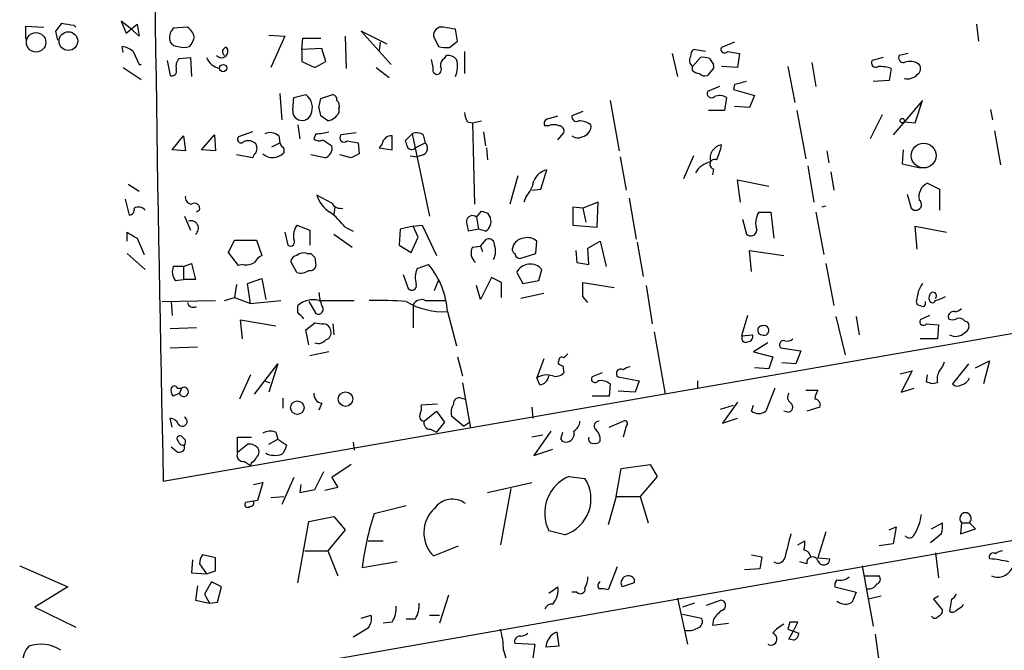
# Model space of a CAD drawing. Extents: x 0 to 727, y 0 to 924.
# Drawn here: x 495 to 578, y 809 to 863 of the extents above; entities that cross this region are included whole.
import ezdxf

# ---------------------------------------------------------------- set-up
doc = ezdxf.new("R2010")
doc.units = 0
doc.header["$MEASUREMENT"] = 0
doc.layers.add('MAIN', color=5, linetype='CONTINUOUS')

msp = doc.modelspace()

# ---------------------------------------------------------------- linework, layer by layer
at = {"layer": 'MAIN'}
for p, q in [((495.3, 860.8908), (495.3, 861.9915)), ((495.3, 861.9915), (496.824, 861.9068)), ((499.364, 862.0761), (499.5333, 861.9068)), ((504.1053, 861.8221), (503.3433, 862.4148)), ((503.3433, 862.4148), (503.7667, 861.3988)), ((503.7667, 861.3988), (504.698, 862.1608)), ((504.698, 862.1608), (504.8673, 861.1448)), ((508.9313, 861.9068), (507.746, 861.8221)), ((575.4793, 862.1608), (575.6487, 860.7215)), ((498.0093, 860.8061), (497.84, 861.5681)), ((504.8673, 861.1448), (504.1053, 861.8221)), ((515.7893, 861.2295), (517.144, 861.1448)), ((517.144, 861.1448), (515.9587, 858.5201)), ((522.224, 861.1448), (522.3087, 858.4355)), ((525.78, 860.4675), (523.5787, 861.5681)), ((523.5787, 861.5681), (526.1187, 858.7741)), ((529.6747, 861.1448), (530.098, 860.2981)), ((531.7067, 860.7215), (531.5373, 861.7375)), ((503.5127, 859.7901), (503.428, 860.2981)), ((518.5833, 860.0441), (518.668, 860.9755)), ((518.668, 860.9755), (520.192, 860.9755)), ((525.1873, 860.6368), (525.1027, 859.9595)), ((531.0293, 860.2135), (531.7067, 860.7215)), ((555.0747, 860.6368), (553.974, 860.2135)), ((504.3593, 859.8748), (504.8673, 858.7741)), ((508.254, 859.2821), (509.1853, 859.3668)), ((509.1853, 859.3668), (509.27, 857.7581)), ((520.2767, 860.1288), (518.5833, 860.0441)), ((518.5833, 860.0441), (518.5833, 859.0281)), ((520.6153, 859.0281), (520.2767, 860.1288)), ((530.606, 859.2821), (530.7753, 859.5361)), ((532.2993, 859.8748), (532.2993, 858.0121)), ((549.8253, 859.7055), (550.2487, 857.7581)), ((551.5187, 858.6048), (552.196, 859.3668)), ((552.6193, 859.8748), (551.6033, 860.0441)), ((554.482, 859.8748), (555.498, 859.7055)), ((555.498, 859.7055), (555.3287, 858.5201)), ((567.6053, 859.3668), (566.674, 859.1128)), ((569.722, 859.7055), (568.96, 859.5361)), ((503.5127, 858.5201), (505.0367, 857.5041)), ((504.8673, 858.7741), (505.0367, 858.7741)), ((507.238, 859.1128), (507.492, 857.8428)), ((518.5833, 859.0281), (519.684, 858.5201)), ((519.684, 858.5201), (520.6153, 859.0281)), ((524.8487, 858.5201), (525.9493, 857.6735)), ((551.5187, 858.2661), (551.5187, 858.6048)), ((552.958, 859.2821), (553.2967, 858.7741)), ((555.3287, 858.5201), (553.974, 858.6048)), ((559.562, 858.6048), (560.1547, 855.5568)), ((561.594, 858.9435), (561.9327, 856.9115)), ((529.6747, 858.0968), (529.9287, 857.9275)), ((553.1273, 858.2661), (552.7887, 857.8428)), ((568.2827, 858.4355), (568.1133, 857.4195)), ((553.8047, 856.9115), (552.7887, 856.4881)), ((555.0747, 857.0808), (554.99, 856.6575)), ((568.1133, 857.4195), (566.7587, 857.3348)), ((516.7207, 856.3188), (516.89, 854.1175)), ((517.906, 855.9801), (518.922, 856.2341)), ((520.192, 855.8955), (521.208, 856.2341)), ((554.99, 856.6575), (556.768, 856.1495)), ((556.768, 856.1495), (556.3447, 855.1335)), ((517.8213, 854.8795), (517.906, 855.9801)), ((520.0227, 855.1335), (520.192, 855.8955)), ((544.576, 855.7261), (545.338, 851.4928)), ((554.3973, 855.9801), (554.228, 854.8795)), ((556.3447, 855.1335), (555.0747, 855.2181)), ((570.9073, 855.7261), (568.452, 852.8475)), ((570.3147, 853.8635), (570.9073, 855.7261)), ((520.7847, 854.0328), (520.192, 854.4561)), ((521.716, 855.0488), (521.716, 854.7101)), ((539.3267, 854.2021), (540.1733, 854.4561)), ((542.29, 854.7948), (541.3587, 854.4561)), ((554.228, 854.8795), (552.8733, 854.8795)), ((560.324, 854.8795), (561.086, 850.8155)), ((567.5207, 854.5408), (566.5047, 852.5088)), ((576.6647, 854.9641), (576.834, 854.1175)), ((518.2447, 853.6941), (518.414, 852.5088)), ((532.5533, 853.9481), (532.9767, 853.8635)), ((532.9767, 853.8635), (533.7387, 854.0328)), ((532.9767, 853.8635), (533.146, 847.0055)), ((539.4113, 853.6095), (539.0727, 853.6095)), ((569.3833, 853.9481), (570.3147, 853.8635)), ((507.6613, 851.5775), (508.5927, 852.7628)), ((508.5927, 852.7628), (508.762, 851.4928)), ((510.1167, 851.5775), (511.2173, 852.8475)), ((511.2173, 852.8475), (511.302, 851.4928)), ((514.4347, 853.1015), (513.2493, 852.6781)), ((516.636, 852.7628), (516.7207, 852.1701)), ((519.7687, 852.9321), (519.5993, 852.5088)), ((523.1553, 853.0168), (521.8853, 852.8475)), ((526.2033, 851.5775), (526.2033, 852.7628)), ((527.8967, 852.9321), (527.304, 852.3395)), ((527.8967, 852.9321), (529.336, 845.9895)), ((528.828, 852.8475), (528.9973, 852.1701)), ((533.908, 853.1015), (534.0773, 851.9161)), ((540.1733, 852.4241), (540.6813, 853.0168)), ((577.0033, 853.1861), (577.5113, 850.3075)), ((516.0433, 851.8315), (516.7207, 852.1701)), ((520.3613, 852.4241), (521.1233, 851.9161)), ((522.3933, 852.3395), (523.3247, 852.1701)), ((523.3247, 852.1701), (523.4093, 851.2388)), ((525.3567, 852.0855), (525.1027, 851.7468)), ((528.1507, 851.7468), (528.9973, 852.1701)), ((508.762, 851.4928), (507.6613, 851.5775)), ((511.302, 851.4928), (510.1167, 851.5775)), ((514.4347, 850.9001), (513.08, 851.1541)), ((514.604, 851.2388), (514.4347, 850.9001)), ((517.0593, 851.4928), (517.0593, 851.3235)), ((520.5307, 850.9001), (519.3453, 851.1541)), ((522.732, 850.9001), (521.8007, 851.1541)), ((525.1027, 851.7468), (526.2033, 851.5775)), ((527.7273, 851.0695), (528.32, 850.9848)), ((528.828, 851.1541), (528.32, 850.9848)), ((534.162, 851.7468), (534.2467, 850.7308)), ((551.6033, 851.0695), (550.7567, 849.1221)), ((562.864, 851.4928), (563.0333, 850.4768)), ((569.2987, 851.5775), (569.214, 850.3921)), ((545.4227, 850.9848), (545.9307, 848.1908)), ((561.2553, 850.2228), (561.7633, 847.1748)), ((569.214, 850.3921), (570.738, 850.0535)), ((536.7867, 849.3761), (536.1093, 847.0055)), ((538.734, 848.2755), (539.242, 849.8841)), ((553.2967, 849.9688), (553.212, 849.4608)), ((563.2027, 849.7148), (563.4567, 848.1908)), ((503.936, 848.6988), (504.8673, 848.1061)), ((555.5827, 847.1748), (555.3287, 849.0375)), ((555.3287, 849.0375), (557.9533, 848.5295)), ((571.3307, 848.7835), (572.3467, 848.2755)), ((521.1233, 847.0901), (519.8533, 847.7675)), ((537.972, 848.1908), (538.734, 848.2755)), ((569.6373, 847.8521), (569.976, 846.6668)), ((572.3467, 848.2755), (572.3467, 846.4975)), ((503.682, 847.4288), (504.0207, 846.0741)), ((537.464, 847.5981), (537.2947, 847.1748)), ((543.56, 847.1748), (542.29, 846.6668)), ((543.4753, 845.0581), (543.56, 847.1748)), ((546.1847, 847.5135), (546.7773, 844.0421)), ((509.9473, 846.4975), (509.6933, 846.3281)), ((521.3773, 846.7515), (521.2927, 846.1588)), ((533.3153, 845.9048), (533.7387, 846.4128)), ((534.2467, 846.2435), (534.5007, 845.8201)), ((542.29, 846.6668), (541.4433, 846.7515)), ((541.4433, 846.7515), (541.4433, 845.2275)), ((542.29, 846.6668), (542.544, 845.4815)), ((557.1067, 846.3281), (558.1227, 846.3281)), ((558.1227, 846.3281), (558.3767, 844.1268)), ((561.9327, 846.3281), (562.61, 842.7721)), ((562.7793, 846.8361), (562.4407, 846.7515)), ((508.6773, 845.9895), (509.1853, 844.8041)), ((518.16, 845.2275), (519.2607, 844.8041)), ((527.9813, 845.1428), (528.7433, 845.2275)), ((528.7433, 845.2275), (529.9287, 842.6875)), ((533.3153, 845.9048), (533.4847, 844.8888)), ((541.4433, 845.2275), (543.4753, 845.0581)), ((555.752, 845.7355), (556.0907, 844.4655)), ((503.8513, 843.8728), (503.8513, 844.6348)), ((517.144, 844.6348), (517.398, 843.5341)), ((519.2607, 844.8041), (519.2607, 843.5341)), ((521.2927, 844.4655), (522.8167, 843.3648)), ((522.224, 845.0581), (522.9013, 844.7195)), ((526.8807, 844.8888), (526.796, 843.5341)), ((527.9813, 845.1428), (526.8807, 844.8888)), ((528.4047, 844.2115), (527.9813, 845.1428)), ((533.4847, 844.8888), (532.638, 844.7195)), ((534.0773, 844.7195), (533.4847, 844.8888)), ((570.484, 843.1955), (570.3147, 845.1428)), ((570.3147, 845.1428), (572.9393, 844.6348)), ((504.698, 844.1268), (505.2907, 842.7721)), ((512.4027, 842.9415), (512.9107, 843.9575)), ((512.9107, 843.9575), (514.7733, 843.9575)), ((514.7733, 843.9575), (515.1967, 842.6875)), ((527.812, 842.9415), (528.4047, 844.2115)), ((533.654, 843.4495), (534.162, 844.0421)), ((538.3107, 842.8568), (538.3953, 843.8728)), ((542.7133, 843.2801), (543.7293, 843.8728)), ((543.7293, 843.8728), (544.2373, 841.7561)), ((546.862, 843.7881), (547.37, 840.9095)), ((503.8513, 842.8568), (505.3753, 841.5021)), ((513.2493, 841.8408), (512.4027, 842.9415)), ((519.0067, 842.8568), (519.3453, 842.8568)), ((526.796, 843.5341), (527.812, 842.9415)), ((532.9767, 843.3648), (533.654, 843.4495)), ((533.654, 843.4495), (533.8233, 843.0261)), ((536.956, 842.4335), (538.3107, 842.8568)), ((541.6973, 843.1108), (541.782, 842.0948)), ((542.798, 841.9255), (542.7133, 843.2801)), ((556.514, 841.3328), (556.3447, 843.1108)), ((556.3447, 843.1108), (559.2233, 842.6875)), ((613.918, 842.2641), (506.8993, 823.6375)), ((508.5927, 841.7561), (509.27, 842.0101)), ((509.27, 842.0101), (509.6087, 840.6555)), ((513.588, 841.9255), (513.2493, 841.8408)), ((518.16, 841.2481), (517.652, 842.1795)), ((519.684, 842.5181), (519.7687, 841.8408)), ((528.32, 841.5868), (529.2513, 841.9255)), ((541.782, 842.0948), (542.798, 841.9255)), ((562.7793, 842.0101), (563.4567, 838.4541)), ((508.5927, 841.7561), (507.746, 841.7561)), ((508.5927, 841.7561), (508.5927, 840.6555)), ((527.1347, 841.0788), (527.558, 839.8935)), ((536.702, 841.2481), (537.21, 840.3168)), ((538.5647, 840.5708), (538.8187, 841.5021)), ((507.9153, 840.5708), (508.5927, 840.6555)), ((509.6087, 840.6555), (508.5927, 840.6555)), ((514.0113, 840.3168), (515.1967, 840.7401)), ((514.2653, 838.6235), (514.0113, 840.3168)), ((515.1967, 840.7401), (515.5353, 838.9621)), ((529.7593, 839.7241), (530.098, 840.5708)), ((534.5853, 840.8248), (533.654, 838.9621)), ((535.432, 840.4015), (534.5853, 840.8248)), ((535.432, 839.1315), (535.432, 840.4015)), ((537.21, 840.3168), (538.5647, 840.5708)), ((542.29, 839.2161), (542.29, 840.4015)), ((542.29, 840.4015), (544.9147, 839.9781)), ((513.08, 840.2321), (512.9107, 839.1315)), ((533.654, 838.9621), (533.3153, 840.1475)), ((538.988, 839.4701), (537.0407, 839.0468)), ((547.624, 840.1475), (548.132, 836.9301)), ((506.8147, 838.7928), (511.302, 838.8775)), ((507.5767, 838.7928), (507.6613, 837.6075)), ((512.064, 838.8775), (512.9107, 839.1315)), ((512.9107, 839.1315), (514.2653, 838.6235)), ((514.2653, 838.6235), (516.8053, 838.8775)), ((519.176, 838.7928), (519.7687, 837.7768)), ((520.0227, 838.8775), (522.986, 838.8775)), ((528.9973, 838.8775), (530.6907, 838.8775)), ((542.7133, 838.7081), (542.29, 839.2161)), ((570.3993, 838.7928), (570.484, 838.5388)), ((518.2447, 837.8615), (518.2447, 838.4541)), ((527.9813, 838.5388), (527.9813, 836.5915)), ((530.86, 837.9461), (531.622, 835.0675)), ((513.588, 835.6601), (513.4187, 837.2688)), ((513.4187, 837.2688), (516.382, 836.7608)), ((518.922, 836.4221), (519.684, 837.0148)), ((521.208, 836.9301), (521.2927, 835.9988)), ((556.1753, 837.6075), (555.6673, 835.9141)), ((563.626, 837.5228), (564.388, 834.3055)), ((565.3193, 837.5228), (565.5733, 835.9988)), ((571.5, 837.6075), (570.738, 837.2688)), ((571.246, 836.9301), (572.262, 836.8455)), ((574.4633, 837.1841), (574.7173, 837.0995)), ((509.6933, 836.5915), (507.492, 836.5068)), ((519.176, 835.1521), (518.922, 836.4221)), ((548.3013, 836.2528), (549.2327, 831.0035)), ((572.262, 836.8455), (572.1773, 835.6601)), ((555.6673, 835.9141), (556.5987, 835.9988)), ((557.8687, 835.3215), (556.6833, 834.5595)), ((572.1773, 835.6601), (570.738, 835.6601)), ((507.492, 834.8981), (509.778, 834.9828)), ((520.8693, 834.5595), (519.2607, 834.2208)), ((556.6833, 834.5595), (558.292, 834.1361)), ((558.9693, 834.8981), (560.6627, 834.6441)), ((560.6627, 834.6441), (560.2393, 833.5435)), ((531.7067, 834.1361), (532.13, 832.5275)), ((538.988, 833.9668), (538.3953, 832.3581)), ((540.258, 833.7975), (540.1733, 833.6281)), ((558.292, 834.1361), (557.9533, 833.1201)), ((560.2393, 833.5435), (559.054, 833.6281)), ((575.3947, 833.2048), (576.58, 833.7975)), ((576.58, 833.7975), (576.072, 831.8501)), ((514.604, 831.0035), (516.5513, 833.5435)), ((516.5513, 833.5435), (515.7893, 831.1728)), ((540.5967, 833.3741), (540.6813, 832.7815)), ((543.8987, 832.7815), (543.052, 832.4428)), ((557.9533, 833.1201), (556.768, 833.2048)), ((569.0447, 832.6968), (570.0607, 832.9508)), ((570.0607, 832.9508), (569.1293, 831.1728)), ((574.802, 833.5435), (573.4473, 831.8501)), ((514.2653, 832.6121), (513.334, 830.5801)), ((515.4507, 832.1041), (515.874, 831.9348)), ((532.13, 831.9348), (532.8073, 828.1248)), ((538.6493, 831.7655), (538.3953, 832.3581)), ((545.2533, 832.4428), (547.0313, 832.1041)), ((547.0313, 832.1041), (546.6927, 831.1728)), ((551.942, 832.1041), (551.942, 831.5115)), ((571.246, 832.0195), (571.3307, 832.6121)), ((572.1773, 831.9348), (571.754, 831.8501)), ((508.0847, 831.5115), (508.4233, 831.5115)), ((508.4233, 831.5115), (508.254, 831.0881)), ((544.576, 831.8501), (544.4913, 830.8341)), ((546.6927, 831.1728), (545.2533, 831.2575)), ((558.4613, 831.5115), (557.6993, 829.5641)), ((561.086, 831.3421), (562.102, 831.3421)), ((569.1293, 831.1728), (570.23, 831.5115)), ((508.254, 831.0881), (507.746, 830.8341)), ((516.9747, 830.6648), (516.9747, 829.8181)), ((532.0453, 830.6648), (532.384, 830.5801)), ((544.4913, 830.8341), (543.052, 830.8341)), ((555.3287, 830.3261), (554.0587, 828.5481)), ((520.2767, 830.2415), (520.0227, 829.6488)), ((530.0133, 830.1568), (528.6587, 830.0721)), ((528.9127, 828.7175), (529.9287, 829.5641)), ((529.9287, 829.5641), (530.606, 828.6328)), ((537.972, 829.9028), (538.0567, 828.9715)), ((553.8893, 829.7335), (554.99, 830.0721)), ((556.514, 829.5641), (556.6833, 830.0721)), ((559.562, 829.4795), (559.2233, 829.5641)), ((562.2713, 829.9028), (561.1707, 829.5641)), ((507.6613, 828.2095), (507.492, 828.9715)), ((530.606, 828.6328), (529.9287, 827.7861)), ((532.2147, 828.2941), (531.1987, 829.1408)), ((532.2147, 828.2941), (532.7227, 828.6328)), ((544.4913, 828.2095), (545.6767, 828.7175)), ((554.0587, 828.5481), (555.3287, 828.9715)), ((516.382, 827.7861), (516.5513, 827.1935)), ((529.4207, 828.0401), (529.9287, 827.7861)), ((539.5807, 827.8708), (538.1413, 825.8388)), ((540.4273, 827.1935), (540.5967, 827.7861)), ((545.9307, 828.2941), (545.6767, 827.3628)), ((508.762, 827.1088), (508.4233, 827.4475)), ((513.1647, 826.0928), (513.1647, 827.3628)), ((513.1647, 827.3628), (514.35, 827.3628)), ((515.7893, 826.7701), (516.5513, 827.1935)), ((516.5513, 827.1935), (517.3133, 826.6855)), ((538.9033, 827.5321), (537.972, 827.3628)), ((507.0687, 806.1961), (623.4007, 826.5161)), ((508, 826.1775), (507.5767, 826.5161)), ((513.1647, 826.0928), (514.0113, 826.7701)), ((522.9013, 826.9395), (522.986, 826.2621)), ((538.1413, 825.8388), (539.75, 826.3468)), ((513.7573, 825.3308), (514.2653, 824.9921)), ((514.35, 825.2461), (514.2653, 824.9921)), ((519.684, 822.9601), (520.446, 824.4841)), ((522.732, 825.0768), (521.1233, 823.9761)), ((545.084, 822.3675), (545.5073, 824.7381)), ((545.5073, 824.7381), (547.9627, 825.0768)), ((547.9627, 825.0768), (548.5553, 824.0608)), ((517.906, 823.9761), (516.89, 821.6901)), ((521.1233, 823.9761), (521.6313, 823.1295)), ((541.1047, 824.0608), (542.4593, 823.8915)), ((548.5553, 824.0608), (547.116, 822.3675)), ((514.5193, 823.3835), (515.2813, 823.5528)), ((515.2813, 823.5528), (514.858, 822.0288)), ((518.4987, 823.3835), (518.414, 822.7061)), ((518.414, 822.7061), (519.684, 822.9601)), ((521.6313, 823.1295), (520.5307, 822.8755)), ((534.2467, 822.7061), (537.972, 823.5528)), ((536.194, 823.0448), (535.3473, 818.3035)), ((514.858, 822.0288), (513.842, 821.8595)), ((515.9587, 822.2828), (517.0593, 822.3675)), ((545.084, 822.3675), (544.4067, 819.9968)), ((545.084, 822.3675), (547.116, 822.3675)), ((547.116, 822.3675), (547.7933, 820.1661)), ((524.6793, 820.9281), (527.3887, 821.6055)), ((519.176, 820.2508), (521.2927, 820.6741)), ((521.2927, 820.6741), (522.224, 819.5735)), ((518.2447, 815.0861), (519.176, 820.2508)), ((522.224, 819.5735), (520.7847, 817.7955)), ((540.766, 819.1501), (539.4113, 819.4888)), ((568.1133, 819.5735), (568.706, 819.8275)), ((568.706, 819.8275), (568.452, 818.3881)), ((571.6693, 819.6581), (572.6007, 820.1661)), ((574.2093, 820.1661), (574.1247, 819.2348)), ((574.1247, 819.2348), (575.3947, 819.6581)), ((574.2093, 820.1661), (574.8867, 820.1661)), ((575.3947, 819.6581), (574.8867, 820.1661)), ((562.7793, 819.4041), (562.102, 817.2028)), ((572.516, 819.2348), (571.5847, 818.4728)), ((524.1713, 818.6421), (525.4413, 818.6421)), ((529.6747, 817.3721), (531.7913, 818.2188)), ((560.4087, 818.3035), (561.0013, 818.6421)), ((568.452, 818.3881), (567.2667, 818.2188)), ((509.3547, 817.0335), (509.27, 815.9328)), ((511.302, 817.2028), (510.2013, 817.4568)), ((511.302, 816.1021), (511.302, 817.2028)), ((518.8373, 817.7955), (520.7847, 817.7955)), ((520.7847, 817.7955), (521.6313, 815.6788)), ((556.514, 817.4568), (557.3607, 817.2875)), ((557.3607, 817.2875), (557.1913, 816.2715)), ((562.102, 817.2028), (563.118, 817.1181)), ((572.008, 817.6261), (572.262, 815.5095)), ((494.792, 816.5255), (498.856, 814.7475)), ((509.9473, 816.6948), (510.54, 815.8481)), ((526.6267, 816.8641), (523.6633, 816.3561)), ((545.1687, 816.4408), (544.4067, 814.4935)), ((557.1913, 816.2715), (555.9213, 816.1868)), ((561.1707, 816.6948), (560.578, 816.8641)), ((565.8273, 816.5255), (566.7587, 811.4455)), ((509.27, 815.9328), (510.54, 815.8481)), ((510.54, 815.8481), (511.302, 816.1021)), ((546.608, 815.4248), (546.608, 815.0861)), ((565.9967, 815.6788), (567.2667, 815.6788)), ((498.856, 814.7475), (496.062, 813.0541)), ((509.778, 814.8321), (509.6087, 813.6468)), ((510.9633, 815.1708), (510.3707, 814.1548)), ((511.81, 814.7475), (510.9633, 815.1708)), ((511.4713, 813.4775), (511.81, 814.7475)), ((539.4113, 814.2395), (540.1733, 814.7475)), ((546.608, 815.0861), (545.592, 814.7475)), ((563.5413, 814.7475), (565.3193, 814.3241)), ((510.3707, 814.1548), (510.794, 813.3928)), ((530.9447, 814.0701), (530.1827, 811.6995)), ((541.782, 814.3241), (541.3587, 814.3241)), ((550.2487, 813.8161), (551.0953, 809.9215)), ((567.436, 813.9855), (566.3353, 813.7315)), ((572.262, 813.9855), (571.8387, 813.7315)), ((571.8387, 813.7315), (572.6007, 812.8001)), ((573.3627, 813.7315), (573.1933, 812.7155)), ((496.062, 813.0541), (499.5333, 811.3608)), ((509.6087, 813.6468), (510.794, 813.3928)), ((510.794, 813.3928), (511.4713, 813.4775)), ((551.688, 813.3928), (550.672, 813.0541)), ((552.704, 813.2235), (553.8893, 813.6468)), ((574.294, 813.1388), (574.3787, 813.3081)), ((523.5787, 812.1228), (524.4253, 812.3768)), ((528.1507, 812.0381), (527.3887, 812.0381)), ((529.336, 812.3768), (530.1827, 812.3768)), ((550.672, 812.4615), (552.2807, 812.1228)), ((553.2967, 812.0381), (553.212, 811.5301)), ((524.1713, 811.2761), (522.9013, 810.5141)), ((526.2033, 811.7841), (525.4413, 811.6995)), ((553.212, 811.5301), (554.5667, 811.6995)), ((559.7313, 811.7841), (559.562, 811.1915)), ((559.562, 811.1915), (560.4933, 810.8528)), ((560.07, 811.1068), (560.4087, 811.7841)), ((540.0887, 810.9375), (540.258, 809.7521)), ((559.6467, 810.3448), (560.07, 811.1068)), ((566.928, 810.7681), (567.5207, 806.5348)), ((536.5327, 810.0061), (538.226, 809.9215)), ((538.226, 809.9215), (538.0567, 808.7361)), ((540.258, 809.7521), (539.1573, 809.6675)), ((560.07, 810.2601), (559.6467, 810.3448)), ((535.6013, 809.4135), (536.194, 807.3815))]:
    msp.add_line(p, q, dxfattribs=at)
for centre, radius in [((496.1752, 860.6334), 0.8196), ((498.8974, 860.7396), 0.7856), ((511.9475, 858.4673), 0.3085), ((569.2139, 854.0328), 0.1893), ((571.0189, 851.0994), 1.0455), ((522.2664, 830.5773), 0.6142), ((518.2021, 829.8514), 0.5665)]:
    msp.add_circle(centre, radius, dxfattribs=at)
for centre, radius, start, end in [((5317.026, 927.2773), 4811.2431, 180.3701318, 181.2343136), ((328.744, 988.9067), 211.6804, 323.018239, 323.247422), ((541.206, 1116.1605), 257.5066, 260.419417, 260.6486), ((508.2404, 860.7924), 1.3112, 11.780409, 58.202127), ((530.3711, 861.2224), 0.7007, 77.62197, 186.358251), ((488.7036, 607.8181), 257.5069, 80.424912, 80.654091), ((508.5445, 861.0311), 1.124, 135.270346, 200.537549), ((507.8964, 861.4657), 1.6774, 315.886457, 346.006836), ((502.9419, 857.9925), 2.3563, 53.019707, 78.094435), ((508.0847, 860.9754), 0.6826, 209.738635, 277.119811), ((508.635, 861.5267), 1.3139, 249.240821, 290.759179), ((511.81, 859.8748), 0.5396, 218.65815, 38.65815), ((512.2617, 859.8466), 0.368, 94.42617, 237.514482), ((530.7752, 862.5847), 2.3848, 253.502805, 276.116527), ((554.228, 860.0441), 0.3053, 146.299523, 326.315138), ((511.9781, 859.9504), 1.552, 202.087965, 257.443964), ((530.8721, 858.5503), 0.9905, 40.795783, 95.608144), ((551.9279, 859.127), 0.6634, 150.714701, 231.917473), ((552.3063, 859.3921), 0.9588, 137.155503, 176.448267), ((552.4078, 857.8019), 1.5792, 69.609571, 97.70781), ((569.3005, 859.3318), 0.3971, 149.036243, 282.037306), ((508.903, 858.6048), 0.938, 133.777634, 195.710475), ((525.5147, 858.02), 4.1607, 1.057648, 16.439665), ((529.9287, 858.3508), 0.4233, 270, 36.875312), ((530.9446, 858.6894), 0.6826, 119.738635, 187.119811), ((529.6705, 858.5901), 2.0438, 335.978306, 17.288636), ((552.9579, 858.6048), 0.3787, 296.571817, 26.55152), ((566.9703, 858.9011), 0.3642, 144.455006, 305.544994), ((567.1816, 854.9395), 3.6653, 72.51766, 89.993747), ((569.8583, 857.6593), 1.3692, 54.506102, 110.29843), ((570.1646, 858.4316), 0.5968, 302.358529, 35.024268), ((507.6401, 858.2027), 0.3892, 247.632677, 22.367323), ((552.1707, 858.9691), 0.9588, 227.155503, 266.448267), ((552.577, 858.4355), 0.6294, 222.276138, 289.655661), ((569.6466, 858.6909), 1.1331, 256.563466, 317.646721), ((619.0826, 603.208), 261.8175, 103.921641, 104.150824), ((518.0806, 855.1242), 1.3928, 335.236352, 52.834732), ((521.0979, 855.7938), 0.4539, 351.421795, 75.960695), ((553.1273, 856.3357), 0.3713, 155.768033, 313.155907), ((553.8071, 855.0363), 1.1132, 57.980431, 112.489602), ((521.1235, 855.2605), 0.6292, 340.338213, 47.731211), ((518.4986, 854.7948), 0.6826, 172.87186, 240.261365), ((518.6182, 854.8421), 0.7871, 234.399704, 337.491572), ((350.7632, 812.4713), 174.5533, 13.917656, 14.146846), ((520.5732, 855.3026), 1.2873, 279.456469, 332.594913), ((533.8239, 854.795), 1.527, 183.187323, 213.684864), ((541.7396, 854.3629), 0.3921, 166.2508, 302.672898), ((539.3972, 853.8212), 0.3874, 100.48609, 213.119959), ((539.8346, 852.5925), 1.1016, 67.396939, 112.59826), ((540.2392, 853.1486), 0.4613, 343.399492, 87.664214), ((541.9094, 852.214), 1.8193, 54.444749, 88.680301), ((542.0542, 853.5852), 0.9196, 279.457201, 6.801201), ((515.9043, 851.8742), 1.151, 50.53093, 113.208395), ((519.692, 857.0905), 4.1591, 271.056678, 286.44326), ((522.1393, 852.5935), 0.3592, 135, 315), ((526.1413, 851.9725), 0.7927, 85.514264, 171.804478), ((528.2884, 852.0752), 0.9422, 55.0583, 114.565749), ((541.8402, 853.3025), 0.7233, 228.26186, 300.315737), ((513.461, 852.4664), 0.2994, 135, 315.013536), ((514.0683, 851.4417), 0.9042, 53.667468, 115.944451), ((514.1807, 851.7045), 0.6293, 312.269402, 47.724474), ((601.4653, 894.3308), 94.6529, 206.450487, 206.679643), ((520.0347, 852.9562), 0.6243, 225.77878, 301.541369), ((520.2533, 851.7427), 0.8871, 288.222531, 11.271933), ((654.381, 894.408), 133.8593, 198.316987, 198.546184), ((528.5518, 851.7222), 0.6317, 295.928187, 45.153917), ((554.1626, 850.8578), 1.1584, 99.369629, 194.819589), ((549.8241, 852.6784), 4.2049, 332.40748, 350.72652), ((516.1245, 852.2432), 1.3114, 229.986334, 315.466512), ((516.89, 851.6198), 0.2117, 323.124688, 90), ((607.7606, 681.7146), 189.3505, 116.45387, 116.683012), ((527.8422, 852.031), 0.4194, 208.404388, 317.347744), ((553.387, 848.7606), 1.8336, 100.823327, 151.692049), ((553.3919, 850.3604), 0.403, 66.793942, 256.33616), ((539.571, 848.3792), 1.5404, 102.331934, 158.139193), ((535.6015, 849.3759), 2.5748, 316.332878, 350.542068), ((571.8919, 847.6403), 1.2735, 116.146548, 193.449186), ((522.1636, 848.3936), 2.3936, 195.163165, 239.645868), ((509.3545, 847.5981), 0.5985, 171.864482, 261.884788), ((509.524, 846.6386), 0.4462, 341.565051, 124.694341), ((521.8711, 847.4992), 0.8524, 208.681808, 282.438404), ((570.357, 846.9631), 0.4827, 217.87186, 52.12814), ((504.0019, 846.535), 0.4613, 272.335786, 16.600508), ((504.8008, 845.9834), 0.7709, 41.824251, 117.568855), ((516.8495, 840.9536), 6.7626, 37.368934, 52.631066), ((576.3152, 973.3204), 133.8592, 251.453803, 251.683), ((558.784, 845.3702), 1.9315, 150.269468, 197.042754), ((509.2337, 844.9734), 0.6314, 306.439725, 110.168394), ((519.4166, 844.3383), 1.5394, 144.715869, 191.093866), ((532.9723, 845.5347), 0.5046, 47.176369, 176.432165), ((320.9082, 802.8188), 215.836, 11.194029, 11.423217), ((533.5757, 845.5442), 0.9653, 301.308853, 16.608278), ((631.2635, 1056.0371), 246.8295, 238.922623, 239.151826), ((556.4427, 844.813), 0.4946, 224.631412, 358.969112), ((517.6096, 843.8305), 0.3642, 234.476953, 35.523047), ((534.3465, 843.5825), 0.4952, 354.390726, 111.872304), ((537.353, 843.1054), 1.0231, 93.266814, 165.313159), ((537.6333, 843.0825), 1.0978, 46.044444, 107.964578), ((518.7526, 841.9257), 0.9651, 74.735509, 127.879149), ((604.1896, 927.3624), 119.7487, 224.885409, 225.114592), ((533.8597, 842.881), 1.0069, 151.281451, 231.338414), ((533.4343, 843.0387), 1.4898, 332.413239, 19.422541), ((536.702, 843.1955), 0.3787, 153.441716, 243.441716), ((536.9561, 842.8569), 0.4234, 180.013532, 269.986468), ((513.8844, 843.2799), 1.3865, 257.655866, 301.266381), ((515.9161, 841.3754), 1.4964, 118.735138, 151.264862), ((518.2447, 842.0947), 0.5987, 98.131455, 171.857718), ((524.0409, 837.5043), 6.8334, 3.706933, 40.315728), ((537.8432, 840.6846), 1.2728, 39.964077, 153.720831), ((508.8681, 841.3116), 1.2069, 158.389884, 217.864991), ((518.4986, 842.349), 1.1518, 252.903854, 306.025179), ((519.3078, 841.8596), 0.4613, 253.399492, 357.664214), ((530.0634, 840.7978), 1.9136, 155.650207, 197.194523), ((740.0429, 755.3382), 189.2834, 153.323728, 153.552938), ((523.7009, 839.8239), 3.688, 184.184349, 201.80314), ((527.8596, 840.1368), 0.3875, 218.893036, 14.233431), ((782.1348, 796.871), 215.8457, 168.571561, 168.80077), ((572.0925, 839.0892), 0.6292, 132.268789, 199.661787), ((571.7963, 839.2725), 0.3096, 313.166742, 114.221838), ((509.4471, 838.8421), 0.5329, 194.562979, 297.517168), ((519.5147, 837.066), 1.8814, 74.334879, 132.456008), ((525.0596, 810.6234), 28.2655, 85.273426, 91.629161), ((530.5406, 844.1759), 6.238, 239.650274, 272.934968), ((528.6586, 838.2002), 0.7572, 63.431565, 153.438333), ((570.8649, 838.6658), 0.3224, 293.217258, 23.193924), ((571.754, 838.9621), 0.2677, 198.421413, 341.578587), ((570.3992, 844.1285), 5.4919, 287.034003, 296.558519), ((391.4987, 710.6075), 179.6055, 44.885409, 45.114591), ((519.9663, 838.1578), 0.4292, 242.587157, 43.668658), ((613.0605, 965.4464), 133.8592, 251.453803, 251.683), ((573.5512, 837.4882), 0.4626, 81.859387, 196.930604), ((573.5573, 838.9031), 0.9588, 273.551733, 312.844497), ((520.2766, 838.8762), 1.9535, 252.340475, 274.974823), ((520.2766, 836.168), 0.7807, 12.539156, 77.468008), ((570.992, 837.0995), 0.3053, 146.315138, 326.299523), ((573.4474, 837.9882), 0.7194, 241.913927, 298.079046), ((573.9976, 836.7606), 0.6295, 42.282873, 109.640967), ((574.2411, 836.729), 0.6034, 291.610947, 37.884145), ((520.428, 836.1782), 0.6311, 287.263584, 14.619728), ((557.403, 836.3798), 0.3833, 83.66476, 263.66476), ((557.5634, 836.362), 0.4159, 240.834345, 106.496045), ((573.7146, 836.9362), 1.0726, 240.921011, 314.267222), ((519.9804, 836.069), 0.8041, 248.370598, 322.142514), ((556.0144, 835.7024), 0.3372, 141.103982, 298.503319), ((556.1565, 835.8671), 0.4614, 272.33528, 16.58506), ((559.2128, 835.1521), 0.3518, 74.30067, 226.209078), ((559.5197, 836.0833), 0.6292, 250.338213, 317.731211), ((540.6393, 833.9249), 0.5525, 212.493463, 265.577431), ((540.512, 833.8539), 0.2602, 49.410647, 192.519254), ((625.5131, 749.5334), 119.7487, 134.876984, 135.106133), ((571.1424, 834.1184), 1.6774, 315.886457, 346.006836), ((540.004, 833.4305), 0.938, 254.289525, 316.222366), ((545.4651, 832.7391), 0.3642, 54.476953, 234.442206), ((546.3287, 832.3325), 0.9588, 93.551733, 132.844497), ((573.5325, 832.231), 1.3872, 148.741564, 192.329), ((539.2421, 831.088), 1.5265, 70.565587, 123.69215), ((538.5223, 832.6545), 0.898, 278.130102, 351.869898), ((543.306, 832.2735), 0.3053, 146.315138, 326.299523), ((543.8142, 830.9618), 1.1702, 49.383836, 102.545801), ((529.15, 704.9348), 133.8753, 71.443693, 71.672876), ((573.9062, 832.7955), 1.0737, 286.397671, 335.958401), ((508.1694, 831.2998), 0.6294, 160.344339, 227.723862), ((507.8307, 831.4056), 0.2752, 22.632677, 157.367323), ((508.6297, 831.1834), 0.3876, 194.233431, 122.173033), ((563.3726, 830.4952), 1.527, 146.315136, 176.812677), ((573.8827, 832.2978), 0.6245, 225.797976, 301.531771), ((520.326, 830.9753), 0.7354, 171.176833, 266.156387), ((531.8608, 830.2052), 0.4952, 68.127696, 185.609274), ((560.1354, 830.7456), 0.5968, 144.975732, 237.641471), ((561.8134, 830.0876), 0.4937, 338.021905, 85.981356), ((527.0905, 829.8607), 1.5824, 339.637627, 7.677432), ((532.5531, 829.4372), 1.3865, 148.733619, 192.344134), ((557.1067, 830.3263), 0.9655, 232.130741, 307.864574), ((559.5736, 829.899), 0.4196, 268.416063, 54.711536), ((507.4132, 828.161), 0.8143, 21.805329, 84.446932), ((508.5053, 828.6895), 0.4049, 213.925528, 64.865147), ((528.8914, 829.0984), 0.3815, 146.297437, 273.200657), ((529.3724, 828.533), 0.4953, 158.132005, 275.59663), ((540.935, 828.8023), 1.1043, 302.481141, 355.595723), ((543.6446, 828.2942), 0.4233, 89.986464, 216.886139), ((545.8036, 828.5058), 0.2468, 300.979674, 120.93987), ((515.9163, 826.6429), 1.2344, 67.835724, 120.957389), ((540.8272, 827.6685), 0.7294, 271.846344, 16.101847), ((542.7196, 827.1996), 1.0248, 350.139701, 55.097291), ((508.2964, 827.2358), 0.2468, 59.06013, 239.020326), ((508.6096, 827.1343), 0.4539, 194.051552, 278.578205), ((508.2963, 826.9819), 0.4827, 322.11877, 15.242626), ((540.8928, 827.4896), 0.5517, 212.460041, 265.623597), ((543.13, 827.2091), 0.3659, 155.158137, 284.45024), ((543.3483, 827.3206), 0.4828, 254.749045, 322.109403), ((508.254, 826.5444), 0.4462, 235.305659, 18.434949), ((514.1807, 825.9065), 0.8801, 30.020246, 101.097982), ((514.3498, 826.1352), 0.6295, 312.282873, 19.640967), ((515.6879, 827.0899), 1.675, 315.863544, 346.028469), ((513.6515, 825.8599), 0.5396, 154.432122, 281.30785), ((514.0534, 825.9659), 0.7785, 292.394546, 337.621867), ((516.3242, 827.7523), 1.9143, 245.662806, 287.191189), ((542.4096, 820.9779), 3.3477, 112.941497, 206.411206), ((539.7936, 822.1704), 3.173, 287.846211, 32.848169), ((531.2762, 820.2948), 1.8487, 53.18465, 145.138232), ((514.0113, 821.6901), 0.2395, 134.983084, 315.016916), ((514.2153, 821.8402), 0.3213, 263.817365, 18.869213), ((531.6308, 819.3211), 2.7613, 132.66799, 224.895829), ((549.1698, 813.0869), 25.7152, 162.246331, 172.69615), ((566.5999, 821.3711), 4.2556, 328.540501, 352.878324), ((574.548, 820.5169), 0.4876, 313.994623, 226.005378), ((569.7649, 819.9545), 2.8437, 345.33971, 4.267354), ((1067.5616, 691.2189), 523.635, 165.849165, 166.078348), ((569.8232, 819.3397), 0.4488, 217.666685, 335.010871), ((559.0527, 818.4727), 1.9559, 342.363579, 4.968472), ((560.7475, 817.1183), 0.7804, 12.522437, 77.477563), ((511.4719, 816.6099), 1.527, 146.315136, 176.812677), ((558.7214, 817.366), 0.6089, 235.519102, 344.452718), ((561.6404, 816.8068), 0.4829, 17.09924, 193.411736), ((562.5931, 817.1351), 0.5252, 200.774365, 358.145003), ((576.8764, 817.2789), 0.3372, 51.13854, 208.480279), ((575.9232, 807.737), 9.4041, 76.059954, 85.995079), ((577.74, 816.8386), 0.9587, 93.546139, 132.848561), ((577.2626, 816.9364), 1.3583, 247.796761, 338.601198), ((540.4605, 815.7082), 2.2557, 332.389812, 357.100556), ((546.1, 815.0862), 0.6061, 33.682201, 213.697932), ((564.0706, 814.9167), 0.5557, 130.365322, 197.727388), ((563.9732, 816.4492), 1.1397, 256.684351, 311.38597), ((566.9562, 815.3966), 0.4196, 289.652905, 42.26634), ((538.3788, 814.4933), 1.8124, 319.161426, 8.062594), ((542.0836, 814.5675), 0.3876, 218.904542, 14.233431), ((543.9564, 814.836), 0.4046, 124.149649, 219.604292), ((543.8565, 813.0117), 1.5806, 69.629778, 97.700518), ((566.2929, 815.5518), 0.9746, 267.518363, 325.623486), ((776.7998, 729.2509), 227.9505, 158.086337, 158.31552), ((573.0666, 814.4509), 0.778, 292.371723, 337.628278), ((524.1366, 813.0205), 2.4083, 329.110093, 2.815596), ((526.0851, 813.2741), 2.4071, 329.104822, 2.826508), ((539.6833, 812.6613), 0.6502, 84.112295, 159.895686), ((553.8832, 813.2053), 0.4415, 293.418375, 89.208421), ((564.3984, 814.311), 1.0168, 227.439359, 304.938931), ((489.3727, 939.9578), 152.626, 303.578089, 303.807293), ((523.1974, 812.0805), 1.2631, 320.444741, 13.566481), ((551.7938, 811.8265), 0.57, 285.069981, 31.322346), ((555.3683, 810.7285), 2.4508, 122.29978, 147.70022), ((571.9657, 812.4616), 0.3414, 209.763614, 330.228054), ((572.1517, 812.7326), 0.454, 284.057665, 8.549485), ((573.4512, 813.0272), 0.4046, 230.395708, 325.850351), ((527.1792, 809.1175), 8.4273, 2.012868, 14.247146), ((551.18, 812.5677), 1.4996, 256.946964, 300.539157), ((560.6624, 808.9059), 3.0674, 117.979423, 140.602432), ((560.07, 642.4342), 169.3502, 89.885409, 90.114591), ((536.9752, 810.1409), 0.4626, 81.859387, 196.942454), ((536.9813, 811.5558), 0.9588, 273.551733, 312.844497), ((540.5754, 809.6041), 1.4195, 110.052423, 177.440142), ((558.1385, 810.3607), 0.5155, 238.437647, 72.675813), ((559.817, 810.8883), 0.6772, 291.936519, 356.995216), ((496.8875, 808.4821), 1.8415, 136.397181, 223.602819), ((496.5769, 806.9286), 3.0031, 55.836866, 109.914482)]:
    msp.add_arc(centre, radius, start, end, dxfattribs=at)

doc.saveas('drawing.dxf')
